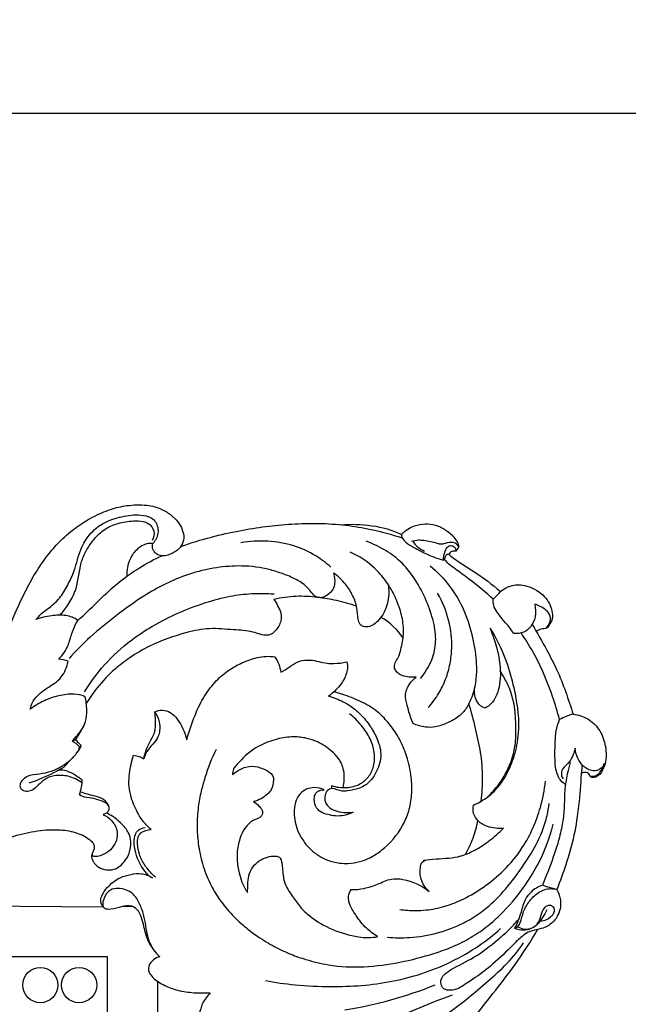
# Model space of a CAD drawing. Units: millimetres. Extents: x -2277 to 5143, y -3282 to 4137.
# Drawn here: x 2316 to 2508, y 374 to 683 of the extents above; entities that cross this region are included whole.
import ezdxf

# ---------------------------------------------------------------- set-up
doc = ezdxf.new("R2010")
doc.units = ezdxf.units.MM
doc.header["$MEASUREMENT"] = 0
doc.styles.add('Arial Baltic', font='arial.ttf')
doc.dimstyles.new('Default', dxfattribs={"dimtxt": 25, "dimasz": 15, "dimexe": 0.5, "dimexo": 0.5, "dimgap": 0.25, "dimtad": 1, "dimtoh": 1, "dimdec": 0, "dimzin": 1, "dimdsep": 46, "dimtxsty": 'Arial Baltic', "dimcen": 0.5, "dimadec": 0, "dimazin": 0, "dimtfac": 1, "dimtdec": 4, "dimtix": 1, "dimtmove": 1, "dimatfit": 3, "dimfxl": 1, "dimtolj": 1, "dimtzin": 1, "dimarcsym": 0})

# ---------------------------------------------------------------- blocks, each defined once
blk = doc.blocks.new('*D9')
at = {"color": 0, "lineweight": -2, "transparency": 16777216}
for p, q in [((391.83, 536.51), (391.83, 654.25)), ((406.83, 653.75), (2577.09, 653.75)), ((2592.09, 536.51), (2592.09, 654.25))]:
    blk.add_line(p, q, dxfattribs=at)
at = {"color": 0, "transparency": 16777216}
for points in [[(406.83, 656.25), (406.83, 651.25), (391.83, 653.75)], [(2577.09, 656.25), (2577.09, 651.25), (2592.09, 653.75)]]:
    blk.add_solid(points, dxfattribs=at)
at = {"layer": 'Defpoints', "color": 0, "transparency": 16777216}
for p in [(2592.09, 653.75), (391.83, 536.01), (2592.09, 536.01)]:
    blk.add_point(p, dxfattribs=at)
at = {"color": 0, "transparency": 16777216, "insert": (1491.96, 666.76), "char_height": 25, "attachment_point": 5, "style": 'Arial Baltic'}
blk.add_mtext('\\A1;2200', dxfattribs=at)
blk = doc.blocks.new('RM-009_1500_2200')
for points in [[(22.93, 618.23), (-55.53, 618.84)], [(40, 403.99), (40, 594.89)]]:
    blk.add_lwpolyline(points)
blk.add_lwpolyline([(-1724.44, -602.66), (24.15, -602.66), (24.15, 602.66), (-1724.44, 602.66)], close=True)
for centre in [(3.06, 593.76), (15.25, 593.76)]:
    blk.add_circle(centre, 5.55)
for points, knots in [([(-10.16, 695.99), (-9.96, 696.71), (-9.52, 698.28), (-8.18, 701.98), (-6.41, 706.93), (-3.87, 712.96), (-1, 718.86), (2.14, 724.45), (5.17, 728.58), (7.58, 731.54), (9.64, 733.62), (11.89, 735.71), (15.15, 738.22), (18.61, 740.44), (22.27, 742.14), (25.83, 743.57), (29.52, 744.41), (33.39, 744.73), (36.32, 744.63), (39.49, 744.07), (42.52, 742.76), (45.26, 740.68), (47.18, 738.24), (48.24, 735.62), (48.13, 732.88), (46.51, 730.41), (44.1, 729.15), (41.79, 728.48), (40.04, 728.9), (38.93, 729.75), (38.24, 730.97), (38.33, 731.93), (38.39, 732.5), (37.74, 732.63), (35.99, 732.42), (33.28, 730.83), (30.75, 727.3), (30.21, 724.08), (30.3, 722.24)], [36.187193, 36.187193, 36.187193, 36.187193, 38.361795, 41.368728, 47.843354, 54.31798, 60.980197, 67.642414, 73.603848, 76.376201, 79.148554, 82.396885, 85.645217, 91.515719, 94.786552, 97.741552, 103.124962, 106.156516, 109.410757, 111.958682, 115.822243, 119.267566, 122.259176, 125.071669, 127.709407, 130.211301, 133.763784, 135.569815, 137.577877, 138.800488, 139.846748, 141.605031, 141.605031, 141.605031, 143.581812, 146.835735, 150.842, 156.386443, 156.386443, 156.386443, 156.386443]), ([(16.22, 657.29), (14.9, 658.28), (12.75, 659.3), (9.63, 659.72), (7.07, 659.57), (3.67, 658.32), (1.71, 655.45), (-0.66, 654.51), (-2.06, 654.62), (-3.27, 655.45), (-3.29, 657.13), (-2.4, 658.46), (-0.47, 659.95), (2.84, 660.08), (6.54, 660.81), (9.8, 662.41), (12.54, 664.38), (14.46, 666.48), (15.36, 667.95), (15.4, 668.6), (15.57, 668.73), (15.75, 668.87), (15.92, 669), (15.33, 669.6), (14.74, 670.2), (14.16, 670.8), (13.78, 670.65), (13.41, 670.5), (13.03, 670.35), (14.12, 671.69), (15.98, 673.47), (17.55, 676.94), (17.73, 680.42), (17.51, 683.04), (17.1, 684.42), (15.99, 684.86), (13.22, 685.38), (8.83, 684.82), (4.14, 683.24), (1.27, 681.46), (-0.13, 680.43), (0.07, 681.21), (0.43, 682.42), (1.55, 684.12), (3.65, 686.27), (6.85, 688), (9.72, 690.34), (11.09, 692.91), (11.64, 694.57), (11.76, 695.51), (10.83, 695.94), (9.81, 696.13), (8.8, 696.19), (9.52, 696.83), (10.55, 698.19), (12.1, 700.85), (12.85, 704.42), (14.06, 707.02), (14.81, 708.32), (13.77, 709.21), (10.98, 710.16), (6.38, 709.93), (3.25, 709.2), (1.67, 708.6), (2.04, 709.06), (3.12, 710.35), (5.84, 712.31), (9.25, 715.11), (11.77, 719.49), (14.17, 724.6), (15.32, 730.39), (18.43, 735.51), (21.82, 738.48), (25.2, 739.98), (28.89, 741.12), (32.98, 741.73), (36.64, 741.25), (38.53, 740.29), (39.52, 739.08), (40.08, 737.57), (40.12, 735.1), (39.26, 733.38), (38.39, 732.5)], [0, 0, 0, 0, 4.978353, 7.016057, 9.42934, 12.726877, 17.58916, 19.345216, 20.175886, 21.781869, 23.398556, 24.728486, 26.604993, 30.490288, 34.407228, 38.022097, 41.285772, 44.609197, 46.48097, 46.48097, 46.48097, 47.140489, 47.140489, 47.140489, 49.669905, 49.669905, 49.669905, 50.884153, 50.884153, 50.884153, 56.109098, 58.50448, 62.183167, 66.465278, 66.465278, 66.465278, 70.065022, 74.833385, 79.693469, 84.933344, 84.933344, 84.933344, 87.37844, 88.685, 91.007932, 96.403089, 99.477305, 102.168107, 104.907477, 104.907477, 104.907477, 107.976758, 107.976758, 107.976758, 110.882676, 113.081157, 117.209641, 121.718333, 121.718333, 121.718333, 125.803972, 130.362217, 135.472506, 135.472506, 135.472506, 137.281973, 140.468995, 145.584025, 150.470142, 155.4962, 162.64495, 167.985182, 173.282215, 176.093284, 179.010167, 184.991377, 188.396075, 190.060716, 191.24173, 193.030855, 194.842931, 198.560935, 198.560935, 198.560935, 198.560935]), ([(9.16, 710), (10.15, 711.01), (12.05, 713.43), (14.94, 718.85), (15.26, 724.16), (16.59, 728.73), (18.14, 731.39), (20.42, 734.63), (23.55, 737.37), (27.74, 739.1), (31.72, 739.66), (34.96, 739.68), (37.41, 738.76), (39.22, 736.52), (38.7, 734.36), (38.22, 733.43)], [0, 0, 0, 0, 4.261436, 9.285557, 18.205502, 19.90352, 23.728434, 27.319962, 31.906602, 36.036095, 40.871099, 43.988341, 45.682573, 48.722023, 51.861685, 51.861685, 51.861685, 51.861685]), ([(47.26, 731.61), (50.41, 732.7), (56.52, 734.59), (65.46, 736.58), (73.9, 737.95), (82.2, 738.73), (90.6, 738.96), (98.93, 738.4), (107.71, 736.99), (113.55, 735.34), (116.79, 734.33), (117.17, 733.83), (118.16, 732.51), (120.97, 731.09), (124.74, 728.94), (127.96, 727.82), (129.77, 727.33)], [0, 0, 0, 0, 10.061612, 19.245652, 27.607093, 35.815591, 44.38396, 52.908941, 60.934969, 71.174961, 71.174961, 71.174961, 73.095864, 76.02284, 80.546924, 86.20853, 86.20853, 86.20853, 86.20853]), ([(97.47, 738.43), (100.74, 738.65), (107.32, 738.54), (113.67, 736.79), (116.62, 735.37), (117.23, 736), (118.47, 737.11), (121.04, 738.3), (123.98, 738.86), (127.44, 738.45), (130.65, 736.83), (133.35, 734.51), (134.46, 732.43), (134.63, 731.44)], [0, 0, 0, 0, 9.890196, 19.702857, 19.702857, 19.702857, 22.356759, 24.690107, 28.122878, 31.366857, 34.976291, 38.912851, 41.928874, 41.928874, 41.928874, 41.928874]), ([(162.35, 706.12), (162.86, 706.91), (163.56, 708.09), (163.37, 710.14), (162.11, 711.63), (160.38, 712.71), (159.09, 713.3), (158.51, 713.45), (158.74, 712.14), (158.99, 709.64), (157.5, 706.44), (155.1, 704.35), (152.94, 704.15), (151.92, 704.23), (150.46, 706.69), (147.58, 709.11), (145.49, 712.9), (145.41, 714.42), (145.47, 715.03), (143.14, 717.07), (139.43, 720.18), (134.84, 723.57), (131.99, 725.58), (130.74, 726.78), (130.18, 727.43), (130.04, 727.4), (129.9, 727.36), (129.77, 727.33), (129.8, 728.14), (130.12, 729.44), (130.75, 731.1), (131.46, 731.77), (131.88, 731.89), (132.2, 731.84), (132.51, 731.79), (132.83, 731.75), (133.06, 731.52), (133.29, 731.3), (133.51, 731.08), (133.61, 730.75), (133.7, 730.41), (133.79, 730.08), (134.07, 730.53), (134.35, 730.99), (134.63, 731.44), (134.4, 731.96), (133.66, 732.73), (131.77, 732.99), (130.43, 732.54), (129, 732.16), (126.95, 732.85), (124.53, 733.36), (121.76, 733.62), (120.45, 733.33), (119.71, 733.19)], [0, 0, 0, 0, 2.835369, 3.894996, 6.078261, 8.36076, 10.204283, 10.204283, 10.204283, 14.220676, 17.574239, 20.476165, 23.654368, 23.654368, 23.654368, 32.239619, 34.697863, 36.60042, 36.60042, 36.60042, 45.936134, 51.182142, 53.813324, 56.405086, 56.405086, 56.405086, 56.825674, 56.825674, 56.825674, 59.251999, 60.846493, 62.10799, 62.10799, 62.10799, 63.07125, 63.07125, 63.07125, 64.031254, 64.031254, 64.031254, 65.074335, 65.074335, 65.074335, 66.677213, 66.677213, 66.677213, 68.37482, 69.731482, 72.165146, 72.616189, 74.177382, 78.457638, 80.200738, 82.471128, 82.471128, 82.471128, 82.471128]), ([(94.37, 725.07), (92.91, 726.39), (89.3, 729.14), (82.62, 732.2), (74.52, 733.52), (68.9, 733.21), (66.12, 732.75)], [0, 0, 0, 0, 5.935509, 13.615391, 21.970106, 30.48038, 30.48038, 30.48038, 30.48038]), ([(122.6, 690.11), (123.98, 691.8), (126.14, 695.22), (127.66, 701.16), (127.01, 707.38), (124.81, 713.94), (121.59, 720.55), (117.24, 726.29), (111.71, 730.51), (107.68, 732.43), (105.49, 733.22)], [0, 0, 0, 0, 6.558504, 12.042745, 18.226324, 25.142119, 32.869747, 40.293443, 46.656639, 53.679412, 53.679412, 53.679412, 53.679412]), ([(14.81, 708.32), (19.03, 711.99), (24.75, 718.37), (33.92, 724.87), (38.83, 727.56), (41.24, 728.69)], [0, 0, 0, 0, 16.845156, 25.701652, 33.716657, 33.716657, 33.716657, 33.716657]), ([(125.65, 725.52), (127.89, 723.63), (131.98, 719.33), (136.59, 711.59), (139.12, 703.1), (140.25, 695.68), (140.12, 689.37), (139, 684.69), (137.2, 680.78), (134.58, 677.88), (131.12, 676.08), (127.57, 674.72), (123.78, 674.69), (121.45, 675.38), (120.24, 675.98), (119.41, 677.84), (118.57, 680.83), (117.63, 684.69), (118.62, 687.98), (120.1, 689.64), (121.24, 690.55), (119.8, 690.48), (117.65, 690.52), (115.41, 691.68), (114.57, 692.79), (114.12, 694.7), (115.81, 696.63), (116.42, 699.3), (117.17, 702.36), (117.4, 706.47), (116.38, 711.48), (114.42, 716.44), (111.69, 720.98), (107.34, 725.9), (103.31, 728.53), (100.51, 729.8)], [0, 0, 0, 0, 8.836415, 17.796868, 26.897109, 35.386745, 40.344171, 45.831059, 49.774242, 53.241896, 57.420593, 61.441979, 64.616001, 68.689253, 68.689253, 68.689253, 74.740129, 78.199385, 80.390049, 84.789024, 84.789024, 84.789024, 89.252115, 90.939603, 92.379872, 93.220404, 96.811561, 99.091872, 101.638482, 106.200822, 111.445907, 116.896072, 122.255309, 127.327888, 136.57794, 136.57794, 136.57794, 136.57794]), ([(130.18, 727.43), (130.22, 727.92), (130.4, 728.57), (130.83, 729.08), (131, 729.14), (131.15, 729.14), (131.3, 729.14), (131.45, 729.14), (132.76, 728.04), (135.42, 726.17), (141.14, 722.69), (145.12, 719.67), (147.72, 717.4), (148.78, 718.29), (150.68, 719.29), (153.64, 719.68), (156.33, 719.2), (158.89, 718.05), (161.19, 716.35), (162.85, 714.35), (163.89, 711.97), (164.11, 709.96), (163.96, 708.3), (163.12, 707.14), (162.6, 706.16), (161.68, 705.68), (160.43, 705.74), (159.47, 705.22), (158.99, 704.95)], [0, 0, 0, 0, 1.47157, 1.983662, 1.983662, 1.983662, 2.435714, 2.435714, 2.435714, 7.572735, 12.227892, 22.609863, 22.609863, 22.609863, 26.778208, 28.915494, 31.515933, 34.949775, 37.308681, 40.085656, 42.713183, 45.039234, 46.14211, 47.670796, 49.199482, 49.322147, 50.97351, 52.624874, 52.624874, 52.624874, 52.624874]), ([(133.79, 730.08), (133.36, 730.18), (132.4, 730.17), (131.7, 729.52), (131.45, 729.14)], [0, 0, 0, 0, 1.352834, 2.705667, 2.705667, 2.705667, 2.705667]), ([(112.48, 719.55), (112.64, 718.29), (112.66, 715.98), (112.01, 712.8), (110.85, 710.11), (109.27, 708.15), (107.8, 706.88), (106.28, 706.33), (104.84, 706.24), (103.35, 707.15), (102.8, 709.33), (102.8, 712.47), (101.36, 716.27), (98.99, 720.08), (96.62, 722.22), (95.25, 723.22), (95.47, 722.14), (95.83, 720.49), (95.25, 718.28), (94.04, 716.85), (92.69, 715.88), (91.35, 715.36), (90.6, 715.63), (90.19, 715.57), (89.04, 716.06), (87.68, 718.14), (85.13, 720.35), (81.82, 722.11), (78.01, 723.52), (72.53, 725.08), (65.65, 725.72), (58.71, 725.07), (53.48, 723.95), (48.35, 722.46), (42.32, 719.97), (34.73, 715.63), (26.95, 709.93), (18.93, 703.53), (14.2, 698.74), (12.09, 696.38)], [0, 0, 0, 0, 3.8321, 6.866979, 9.775313, 12.538886, 14.490001, 15.469251, 17.453284, 18.610168, 20.465856, 23.937119, 28.145188, 32.380611, 37.543399, 37.543399, 37.543399, 40.945228, 42.378168, 44.3633, 46.368032, 47.547259, 48.431614, 48.666344, 48.813181, 52.663303, 55.211176, 59.375985, 63.67689, 67.583176, 76.453437, 84.39219, 88.549181, 92.534403, 100.496853, 108.175346, 118.818103, 129.551259, 139.075676, 139.075676, 139.075676, 139.075676]), ([(16.92, 685.89), (18.55, 688.48), (22.61, 694.07), (28.83, 700.14), (34.55, 704.25), (39.76, 707.47), (46.44, 710.82), (54.56, 713.94), (62.3, 716.04), (69.55, 716.93), (74.17, 716.85), (76.54, 716.66)], [0, 0, 0, 0, 9.225989, 20.749088, 26.063073, 30.429705, 39.200074, 48.551549, 56.614479, 63.335425, 70.515976, 70.515976, 70.515976, 70.515976]), ([(102.47, 712.8), (100.42, 713.51), (96.37, 714.64), (90.01, 715.74), (83.38, 716.14), (78.79, 715.48), (76.52, 714.97), (77.05, 714.28), (77.73, 712.81), (78.89, 710.61), (78.81, 707.75), (77.54, 705.58), (76.11, 704.31), (75.24, 703.8), (73.17, 703.51), (69.45, 705.15), (63.35, 705.34), (56.34, 706.15), (47.33, 704.26), (38.85, 701.26), (31.51, 697), (25.89, 692.71), (21.26, 687.87), (18.55, 683.93), (17.53, 682.23)], [0, 0, 0, 0, 6.543454, 12.634745, 19.46759, 26.503372, 26.503372, 26.503372, 29.06298, 31.492428, 33.789011, 37.48447, 38.693985, 39.695604, 40.353754, 45.126782, 51.258201, 58.886855, 66.177966, 78.778263, 85.960066, 91.651687, 100.064741, 106.03231, 106.03231, 106.03231, 106.03231]), ([(125.04, 680.97), (126.27, 682.36), (128.37, 685.19), (130.65, 689.9), (131.98, 694.69), (132.66, 700.94), (131.82, 708.6), (129.49, 714.24), (127.95, 716.89)], [0, 0, 0, 0, 5.588722, 10.569619, 15.700693, 20.485554, 29.463328, 38.681836, 38.681836, 38.681836, 38.681836]), ([(98.25, 655.81), (98.45, 656.64), (98.69, 658.46), (98.56, 661.67), (97.14, 664.85), (94.16, 667.84), (90.8, 670.11), (86.63, 671.47), (82.33, 671.97), (77.35, 671.16), (72.89, 669.57), (68.42, 666.82), (65.68, 664.06), (63.59, 661.57), (63.52, 660.39), (63.46, 659.88), (64.2, 660.5), (65.54, 661.48), (68.21, 662.54), (70.88, 662.6), (73.47, 661.59), (75.17, 660.71), (76.6, 659.06), (76.31, 656.98), (75.7, 655.09), (73.82, 652.84), (71.74, 651.84), (70.05, 651.41), (70.66, 651.06), (71.57, 650.25), (72.66, 649.06), (73.06, 647.87), (72.37, 646.22), (70.27, 645.84), (68.21, 644.16), (66.28, 641.57), (65.06, 637.52), (64.75, 633.12), (65.45, 629.26), (66.38, 625.84), (67.48, 623.83), (68.22, 622.85), (68.27, 624.56), (68.18, 627.42), (69.69, 630.85), (71.82, 632.95), (74.26, 634.04), (76.4, 634.38), (77.77, 634.23), (78.5, 633.76), (79.02, 632.47), (79.27, 629.96), (79.48, 625.78), (82.19, 621.86), (84.67, 618.21), (88.79, 614.34), (94.86, 610.97), (102.28, 608.69), (107.18, 608.58), (109.22, 608.97), (107.94, 609.74), (105.24, 611.57), (102.6, 615.15), (100.76, 618), (100, 620.1), (99.86, 621.87), (100.39, 623.1), (100.74, 623.76), (102.12, 623.72), (105.02, 624.03), (109.19, 625.32), (113.04, 627.41), (118.98, 626.9), (122.89, 625.03), (125.35, 623.18), (124.59, 623.82), (123.37, 625.13), (122.46, 627.87), (122.36, 630.19), (122.83, 632.19), (123.59, 632.78), (124.08, 632.87), (123.89, 633), (123.53, 632.94), (124.89, 633.08), (128.78, 633.65), (132.91, 633.59), (136.96, 634.83), (140.2, 636.31), (144.58, 639.24), (147.38, 641.67), (148.65, 643.05), (146.98, 642.85), (144.1, 643.15), (140.73, 644.97), (139.05, 647.56), (139.03, 649.44), (139.22, 650.31), (140.8, 651.01), (143.9, 652.7), (147.17, 656.06), (149.52, 659.52), (151.09, 662.93), (152.37, 666.47), (153.12, 670.27), (153.6, 674.26), (153.44, 678.64), (152.82, 683.55), (151.38, 689.92), (149.06, 697.76), (146.15, 703.27), (144.48, 705.93), (146.01, 702.01), (147.57, 696.76), (147.76, 690.09), (147.18, 686.42), (145.77, 682.94), (143.86, 681.29), (142.85, 680.73), (141.86, 681.09), (140.42, 682.31), (139.49, 684.93), (139.47, 686.64), (139.63, 687.58)], [0, 0, 0, 0, 2.555208, 5.552781, 9.545507, 12.80779, 18.167011, 21.680406, 25.924168, 31.12291, 36.806987, 40.075741, 46.950617, 48.288771, 50.013322, 50.013322, 50.013322, 52.949817, 54.888023, 58.741036, 60.607439, 63.417332, 64.239136, 67.23694, 68.865694, 70.539534, 75.741827, 75.741827, 75.741827, 77.818128, 79.452126, 80.527369, 81.476579, 84.491534, 86.198559, 89.515917, 94.03925, 98.795172, 102.743602, 105.761312, 109.503465, 109.503465, 109.503465, 114.729032, 117.862421, 120.606301, 123.58414, 125.82338, 127.092476, 127.639822, 128.367863, 131.100283, 135.386179, 140.659129, 144.955703, 148.933561, 157.392072, 165.87236, 172.071396, 172.071396, 172.071396, 176.618955, 181.694007, 185.426573, 186.791301, 188.408263, 190.67657, 190.67657, 190.67657, 194.880888, 199.311405, 203.99352, 207.614002, 216.864685, 216.864685, 216.864685, 219.868914, 222.127067, 225.401065, 226.890666, 228.085463, 228.179189, 228.26033, 228.595525, 228.618405, 232.500742, 240.471412, 240.662162, 245.642455, 250.975669, 256.665504, 256.665504, 256.665504, 261.719963, 265.229955, 267.968498, 270.66959, 270.66959, 270.66959, 275.921127, 281.163513, 284.69293, 288.474711, 292.460438, 295.980725, 300.130385, 304.556003, 309.12161, 315.052319, 324.183709, 333.686965, 333.686965, 333.686965, 346.41985, 349.938169, 353.708833, 357.56219, 361.063103, 361.063103, 361.063103, 364.233429, 366.447266, 369.30065, 369.30065, 369.30065, 369.30065]), ([(157.67, 707.1), (159.33, 704.47), (161.87, 699.74), (165.66, 692.74), (168.24, 685.95), (169.84, 681.19), (170.59, 678.88), (172.2, 678.72), (175.31, 677.7), (178.98, 674.24), (180.89, 669.34), (181.14, 664.38), (179.81, 660.8), (178.17, 659.17), (176.93, 658.91), (176.29, 659.01), (176.09, 659.17), (175.83, 659.64), (175.37, 660.64), (173.99, 660.62), (173.39, 660.43), (173.11, 660.22), (172.94, 656.86), (172.39, 650.37), (171.03, 640.73), (168.5, 631.97), (166.46, 626.39), (165.47, 623.82), (163.91, 624.11), (162.38, 624.54), (160.9, 625.12)], [0, 0, 0, 0, 9.381846, 16.168979, 23.927567, 31.260226, 31.260226, 31.260226, 36.128184, 40.889243, 46.08884, 51.652132, 55.698382, 57.203385, 58.555908, 59.250896, 59.250896, 59.250896, 60.954668, 62.031986, 62.994926, 62.994926, 62.994926, 73.110164, 82.628326, 92.251128, 100.521474, 100.521474, 100.521474, 105.306634, 105.306634, 105.306634, 105.306634]), ([(168.16, 656.78), (167.63, 657.12), (166.69, 657.89), (165.68, 659.54), (165.02, 661.84), (164.76, 666.08), (164.95, 670.33), (165.24, 674.53), (166.01, 676.2), (166.3, 677.19), (165.66, 679.64), (164.04, 684.92), (161.24, 692.1), (157.91, 698.76), (155.53, 702.54), (154.21, 704.4)], [0, 0, 0, 0, 1.910067, 3.58085, 5.813094, 9.02184, 16.382245, 18.578678, 21.7277, 21.7277, 21.7277, 29.372389, 38.341515, 44.910415, 51.779437, 51.779437, 51.779437, 51.779437]), ([(39.06, 679.65), (39.69, 678.7), (40.58, 676.72), (40.7, 674.01), (39.88, 670.49), (36.83, 668.29), (35.83, 665.65), (35.57, 664.87), (36.03, 666.68), (36.92, 669.59), (38.98, 672.56), (39.44, 675.86), (39.26, 678.01), (39.06, 679.65), (39.78, 680.01), (41.44, 680.32), (44.17, 679.57), (47.21, 676.42), (48.45, 673.13), (49.1, 670.84), (49.84, 673.36), (51.27, 677.82), (54.1, 684.01), (57.67, 688.82), (61.89, 692.66), (66.45, 695.17), (71.43, 696.95), (74.96, 697.2), (76.81, 696.94), (77.27, 696.2), (78.18, 694.66), (78.5, 692.91), (78.65, 692.05), (80.52, 692.85), (82.74, 695.36), (86.24, 695.88), (89.4, 695.94), (92.12, 694.8), (96, 694.82), (98.09, 694.98), (99.44, 695.32), (99.77, 693.97), (99.43, 691.22), (97.11, 687.51), (95.05, 685.42), (93.63, 684.57), (95.23, 684.12), (98.02, 683.11), (101.55, 680.89), (104.53, 678.12), (107.21, 674.7), (109.04, 671.07), (110.43, 666.78), (109.69, 661.92), (107.21, 658.17), (104.79, 656.14), (102.41, 655.28), (100.14, 654.81), (97.34, 654.51), (95.37, 655.84), (93.44, 655.21), (92.65, 653.98), (92.44, 652.68), (92.62, 651.15), (93.65, 649.6), (96.56, 647.95), (99.5, 647.91), (101.38, 648.04), (99.92, 647.25), (97.33, 646.63), (94.08, 647.15), (91.65, 647.73), (89.69, 649.39), (89.03, 651.67), (89.26, 653.45), (90.01, 654.48), (91.02, 655.07), (91.86, 655.14), (92.32, 655.1), (91.35, 655.56), (89.43, 655.99), (86.69, 655.47), (84.41, 653.83), (83.1, 651.12), (82.76, 647.99), (83.08, 644.93), (84.09, 641.66), (85.81, 638.83), (88.06, 636.2), (90.53, 634.38), (93.58, 632.78), (96.73, 632.08), (100.17, 631.87), (103.53, 632.41), (107.14, 633.85), (112.14, 637.22), (116.43, 642.18), (119.07, 648.46), (119.93, 653.35), (119.83, 658.92), (118.75, 664.44), (116.7, 669.9), (114.05, 674.39), (110.65, 678.38), (106.34, 681.82), (101, 684.13), (97.24, 685.4), (95.39, 685.89)], [0, 0, 0, 0, 3.442946, 6.371983, 8.112942, 14.19525, 16.661376, 16.661376, 16.661376, 22.274545, 25.826483, 27.250493, 32.249655, 32.249655, 32.249655, 34.62292, 37.329415, 40.383924, 47.617385, 47.617385, 47.617385, 55.523871, 61.698214, 68.06712, 73.43952, 78.819478, 83.679576, 89.314016, 89.314016, 89.314016, 91.961679, 94.609342, 94.609342, 94.609342, 100.750496, 104.012809, 104.918855, 110.376661, 112.46978, 116.646429, 116.646429, 116.646429, 120.783485, 124.717937, 129.635716, 129.635716, 129.635716, 134.628461, 138.606446, 142.045581, 146.9457, 151.527416, 154.384568, 160.263621, 165.907065, 167.583802, 169.81044, 173.322283, 174.745189, 178.094082, 179.721317, 180.440881, 182.351707, 183.628665, 185.032057, 187.767346, 193.521198, 193.521198, 193.521198, 198.559593, 201.197317, 203.453994, 205.985127, 208.673595, 210.272085, 211.344581, 212.35922, 213.776447, 213.776447, 213.776447, 217.0337, 219.521806, 222.083325, 225.213778, 228.382195, 231.476297, 234.455839, 238.613084, 241.370265, 244.859371, 247.785705, 251.761734, 254.442925, 258.221949, 261.861356, 266.125741, 276.318307, 281.272408, 286.462824, 291.226952, 297.98427, 303.306643, 308.748684, 313.590433, 319.071702, 325.235219, 331.029594, 331.029594, 331.029594, 331.029594]), ([(143.8, 652.97), (145.03, 654.15), (147.28, 656.7), (149.93, 661.05), (151.76, 665.66), (152.68, 670.9), (152.59, 676.6), (152.15, 682.28), (150.4, 687.69), (148.69, 690.82), (147.65, 692.51)], [0, 0, 0, 0, 5.153668, 10.193583, 15.281459, 20.04926, 26.112631, 32.42175, 37.153178, 43.123501, 43.123501, 43.123501, 43.123501]), ([(141.7, 651.57), (141.98, 654.06), (142.27, 659.17), (141.67, 666.84), (139.88, 674.51), (138.58, 679.61), (137.8, 682.21)], [0, 0, 0, 0, 7.545768, 15.391177, 23.082006, 31.246875, 31.246875, 31.246875, 31.246875]), ([(94.7, 655.46), (94.69, 655.78), (94.69, 656.1), (94.69, 656.42), (96.16, 655.92), (99.2, 655.58), (103.41, 656.52), (106.44, 659.12), (108.13, 662.66), (108.31, 666.94), (106.82, 671.41), (104.1, 675.53), (101.65, 677.93), (100.3, 678.97)], [0, 0, 0, 0, 0.959295, 0.959295, 0.959295, 5.613691, 10.121522, 13.630981, 17.319837, 21.729522, 26.248192, 31.355753, 36.508802, 36.508802, 36.508802, 36.508802]), ([(39.27, 627.64), (38.15, 628.61), (36.24, 630.68), (34.17, 634.33), (33.58, 637.58), (33.59, 640.16), (34.94, 642.2), (36.83, 642.51), (37.91, 642.6), (37.05, 643.34), (35.38, 644.99), (33.14, 648.61), (31.47, 652.65), (30.82, 656.83), (31.07, 661.1), (31.75, 664.08), (32.4, 665.95), (32.98, 665.88), (34.11, 665.67), (35.12, 665.16), (35.57, 664.87)], [0, 0, 0, 0, 4.470351, 8.477366, 12.450861, 14.380009, 16.069225, 19.495323, 19.495323, 19.495323, 22.910302, 26.504908, 32.311555, 35.943759, 39.195981, 45.125495, 45.125495, 45.125495, 46.91078, 48.523772, 48.523772, 48.523772, 48.523772]), ([(58.3, 667.79), (56.9, 664.91), (55.2, 660.57), (53.52, 654.47), (52.59, 649.46), (52.21, 643.94), (52.62, 637.94), (53.89, 631.79), (56.13, 625.96), (59.33, 620.5), (63.21, 615.8), (67.43, 611.92), (71.89, 608.6), (76.57, 605.83), (81.64, 603.42), (87.25, 601.48), (98.62, 598.71), (112.44, 599.75), (125.04, 603.06), (132.35, 605.55), (137.85, 608.25), (143.09, 611.67), (149.02, 616.92), (154.57, 623.42), (160.52, 632.92), (163.19, 639.84), (164.33, 644.29)], [0, 0, 0, 0, 9.634555, 14.012778, 19.053369, 24.963546, 30.632733, 37.120116, 43.82374, 49.349344, 56.159925, 62.096926, 66.621294, 72.885525, 78.462447, 83.525936, 90.809964, 113.461105, 124.660145, 130.171264, 136.665118, 143.101328, 148.98839, 160.453147, 168.799705, 182.641566, 182.641566, 182.641566, 182.641566]), ([(176.39, 659.39), (177.04, 659.35), (178.07, 659.62), (179.49, 661.15), (180.04, 662.41), (180.37, 663.37), (180.23, 663.02), (179.91, 662.24), (178.9, 661.58), (177.92, 661.09), (175.95, 661), (173.66, 662.34), (171.81, 665.11), (171.25, 667.13), (171.16, 668.2), (171.07, 667.49), (170.57, 666.06), (169.49, 663.6), (167.25, 662.18), (166.7, 659.96), (167.12, 658.95), (167.43, 658.58)], [0, 0, 0, 0, 1.974267, 3.049265, 6.11042, 6.11042, 6.11042, 7.279423, 8.547464, 9.611446, 10.622216, 14.28242, 17.254787, 20.508105, 20.508105, 20.508105, 22.633083, 25.139715, 28.415827, 30.149206, 31.596493, 31.596493, 31.596493, 31.596493]), ([(12.02, 664.08), (11.66, 663.55), (10.42, 661.92), (5.9, 659.88), (2.14, 657.89), (-0.58, 657.25)], [0, 0, 0, 0, 1.951779, 6.289623, 14.720345, 14.720345, 14.720345, 14.720345]), ([(169.65, 663.65), (168.71, 660.45), (167.71, 655.57), (167.86, 648.99), (167.18, 643.99), (166, 638.99), (163.92, 632.6), (162.11, 628.06), (160.9, 625.12), (159.58, 624.64), (157.53, 623.45), (155.13, 620.43), (154.33, 617.07), (153.37, 613.99), (152.57, 612.35), (152.17, 611.67), (152.5, 611.8), (152.82, 611.92), (153.14, 612.05), (153.49, 612.44), (154.27, 613.97), (154.84, 617.02), (156.89, 620.41), (159.84, 623.36), (163.14, 624.28), (165.01, 623.92), (165.47, 623.82), (165.92, 622.9), (166.53, 621.31), (166.75, 618.75), (166.18, 616.39), (165, 614.25), (163.42, 612.75), (160.7, 611.21), (157.28, 611.13), (154.05, 608.74), (150.52, 605.22), (145.86, 600.58), (140.35, 596.38), (136.45, 593.81), (133.75, 592.26), (131.91, 592.1), (130.41, 592.2), (128.9, 593.37), (128.75, 595.38), (130.15, 597.32), (133.61, 599.56), (139.86, 602.37), (145.64, 606.96), (150.32, 610.89), (152.41, 613.21), (153.47, 614.46)], [0, 0, 0, 0, 10.054448, 14.9044, 19.694204, 25.252021, 30.357247, 39.935216, 39.935216, 39.935216, 44.149764, 46.981254, 51.326017, 54.39212, 56.762318, 56.762318, 56.762318, 57.807661, 57.807661, 57.807661, 59.320379, 62.994758, 66.990627, 71.138475, 75.396719, 76.826987, 76.826987, 76.826987, 79.941863, 81.860754, 84.553338, 87.091062, 89.224373, 90.93861, 96.574158, 98.889078, 102.810725, 111.67656, 118.61611, 123.683335, 125.742764, 127.960492, 129.108008, 130.251109, 133.419515, 134.386637, 137.278692, 145.814378, 154.959327, 159.356826, 164.304172, 164.304172, 164.304172, 164.304172]), ([(23.84, 647.79), (24.11, 647.98), (24.57, 648.46), (24.72, 649.1), (24.71, 649.41), (24.66, 649.71), (24.36, 650.55), (21.95, 651.99), (18.75, 652.58), (16.01, 652.98), (15.35, 653.55), (15.64, 654.34), (16.05, 655.86), (16.25, 657.41), (16.26, 658.13), (14.78, 659.19), (12.46, 660.99), (9.62, 661.38), (8.67, 661.27)], [0, 0, 0, 0, 1.004492, 1.925709, 1.925709, 1.925709, 2.871011, 4.439921, 10.163506, 12.687632, 12.687632, 12.687632, 15.244942, 17.399371, 17.399371, 17.399371, 22.982501, 25.867935, 25.867935, 25.867935, 25.867935]), ([(116.06, 617.49), (117.7, 617.27), (120.47, 617.11), (125.22, 617.33), (130.33, 618.35), (138.94, 621.82), (147.53, 627.92), (154.42, 636.17), (158.09, 643.05), (160.58, 650.05), (161.57, 655.02), (161.91, 657.78)], [0, 0, 0, 0, 4.963396, 8.353283, 14.318621, 20.596292, 36.26283, 45.655567, 52.82041, 59.61974, 68.010537, 68.010537, 68.010537, 68.010537]), ([(24.69, 649.57), (24.48, 650.55), (23.22, 652.3), (19.64, 653.27), (17.15, 653.9), (15.64, 654.47)], [0, 0, 0, 0, 3.038391, 6.022494, 10.891675, 10.891675, 10.891675, 10.891675]), ([(112.14, 608.77), (114.47, 608.57), (119.81, 608.51), (128, 609.88), (135.46, 612.71), (141.05, 616.09), (145.98, 620.11), (151.22, 626), (156.59, 633.53), (160.59, 640.8), (162.33, 646.58), (162.9, 649.59), (163.07, 650.86)], [0, 0, 0, 0, 7.047737, 16.055518, 24.93505, 30.943475, 35.729777, 43.995207, 54.680177, 63.552613, 68.895688, 72.769074, 72.769074, 72.769074, 72.769074]), ([(-10.16, 638.58), (-8.54, 639.33), (-4.55, 640.94), (0.88, 642.07), (5.55, 642.6), (9.53, 642.6), (13.98, 641.99), (17.69, 640.3), (19.59, 638.52), (20.47, 636.61), (18.74, 634.85), (19.5, 632.91), (20.28, 631.52), (22.05, 630.35), (24.38, 629.75), (26.81, 630.16), (28.76, 631.58), (30.53, 633.8), (31.5, 636.62), (31.62, 639.45), (30.83, 641.58), (29.72, 643.34), (28.01, 644.98), (26.13, 646.67), (24.51, 647.48), (23.84, 647.79), (23.5, 647.62), (23.16, 647.45), (22.83, 647.28), (23.81, 646.84), (25.1, 645.97), (26.37, 644.32), (27.16, 642.72), (27.41, 640.48), (26.57, 637.9), (24.68, 635.61), (22.32, 634.48), (20.62, 634.03), (19.85, 634.15), (19.7, 634.29), (19.57, 634.51), (19.44, 634.74), (19.32, 634.96)], [138.977127, 138.977127, 138.977127, 138.977127, 144.351798, 151.952291, 155.590281, 158.538497, 163.941228, 169.02976, 170.654222, 171.7494, 174.946895, 176.481671, 177.532326, 179.882477, 182.527882, 184.819288, 187.047309, 189.696207, 193.277608, 195.89033, 198.144568, 199.973863, 202.134225, 205.280824, 207.540128, 207.540128, 207.540128, 208.676644, 208.676644, 208.676644, 211.916992, 213.237818, 214.938152, 217.252325, 219.867639, 223.001386, 225.934455, 227.679788, 228.238873, 228.238873, 228.238873, 229.015442, 229.015442, 229.015442, 229.015442]), ([(136.69, 634.83), (137.64, 636.47), (139.25, 639.9), (140.28, 643.56), (140.65, 645.42)], [0, 0, 0, 0, 5.701353, 11.402707, 11.402707, 11.402707, 11.402707]), ([(37.13, 628.09), (35.44, 629.91), (33.42, 633.16), (32.49, 637.66), (32.56, 640.15), (33.11, 641.61), (34.12, 642.76), (35.21, 643.2), (35.99, 643.29)], [0, 0, 0, 0, 7.487987, 11.248354, 13.753649, 14.870788, 15.914595, 18.275244, 18.275244, 18.275244, 18.275244]), ([(22.93, 618.23), (22.47, 618.68), (21.85, 619.84), (22.4, 622.22), (24.4, 624.93), (27.56, 627.56), (31.46, 628.58), (34.35, 628.96), (36.66, 628.34), (37.79, 627.8), (38.36, 627.46)], [0, 0, 0, 0, 1.922516, 3.739268, 7.005391, 12.124164, 15.749905, 19.070588, 20.833201, 22.841201, 22.841201, 22.841201, 22.841201]), ([(39, 604.43), (38.3, 605.4), (37.26, 607.41), (36.39, 610.74), (36.02, 614.18), (35.02, 617.65), (33.73, 620.57), (32, 622.74), (29.87, 623.79), (27.55, 624.28), (24.64, 623.86), (23.3, 621.69), (22.68, 619.9), (22.65, 618.99), (22.82, 618.3), (23.2, 617.93), (23.76, 617.72), (25.35, 617.51), (27.78, 618.26), (30.38, 618.94), (32.7, 618.42), (34.76, 615.98), (35.52, 611.89), (36.66, 607.7), (38.62, 604.79), (39.88, 603.3), (40.63, 602.67), (39.9, 602.48), (38.51, 601.8), (37.21, 600.22), (36.89, 598.33), (38.2, 596.1), (41.22, 593.93), (45.66, 592.06), (50.95, 591.27), (54.56, 591.23), (56.5, 591.33), (55.64, 590.27), (54.17, 588.77), (53.42, 586.11), (52.95, 584.17), (51.88, 583.27), (51.52, 582.87), (52.41, 581.37), (55.16, 578.96), (58.81, 578.61), (60.51, 579), (60.21, 578.36), (60.08, 576.61), (61, 575.12), (61.64, 574.38)], [0, 0, 0, 0, 3.583691, 6.749562, 10.365257, 13.935012, 17.646143, 19.898258, 22.22218, 24.579196, 27.15267, 30.494832, 31.679887, 32.864942, 33.298295, 33.731647, 34.384822, 35.037996, 38.648593, 41.736482, 43.276559, 45.402873, 51.123212, 55.476078, 58.568563, 61.466925, 61.466925, 61.466925, 63.766716, 65.968822, 67.562436, 69.156408, 73.569351, 78.57301, 83.672664, 89.507651, 89.507651, 89.507651, 93.717132, 95.46778, 97.882371, 99.521552, 99.521552, 99.521552, 104.774302, 110.027052, 110.027052, 110.027052, 112.131409, 115.072908, 115.072908, 115.072908, 115.072908]), ([(153.14, 612.05), (154.5, 611.29), (156.95, 611), (160.45, 613.53), (160.39, 617.12), (162.63, 619), (164.19, 618.77), (164.93, 617.11), (163.95, 615.32), (162.23, 614.17), (160.91, 613.82), (160.27, 613.79)], [0, 0, 0, 0, 4.696759, 6.791686, 12.33872, 13.908843, 15.193559, 16.576314, 18.771905, 20.882884, 22.803306, 22.803306, 22.803306, 22.803306]), ([(73.81, 595.14), (76.91, 594.58), (83.77, 593.63), (93.89, 593.15), (104.06, 593.47), (113.63, 594.76), (123.08, 597.19), (132.36, 600.89), (140.68, 605.71), (145.63, 609.6), (147.78, 611.49)], [0, 0, 0, 0, 9.495724, 20.846898, 30.518015, 40.134537, 49.916267, 59.872075, 70.180868, 78.814601, 78.814601, 78.814601, 78.814601]), ([(128.18, 558.17), (128.47, 559.64), (129.27, 562.77), (130.78, 567.61), (133.46, 574.36), (138.33, 582.31), (145.42, 591.08), (152.81, 600.55), (157.25, 607.49), (159.48, 611.3)], [52.232139, 52.232139, 52.232139, 52.232139, 56.721064, 61.951283, 67.497583, 78.547246, 89.939689, 101.454856, 114.727204, 114.727204, 114.727204, 114.727204]), ([(152.17, 611.67), (152.99, 611.28), (154.78, 610.86), (156.59, 611.24), (157.42, 611.61)], [0, 0, 0, 0, 2.720534, 5.441068, 5.441068, 5.441068, 5.441068]), ([(87.18, 558.17), (88.98, 559.99), (92.73, 563.32), (98.86, 567.71), (107.62, 572.76), (116.99, 577.05), (124.75, 580.92), (128.65, 583.04), (132.39, 585.72), (137.52, 589.58), (143.76, 594.97), (149.97, 600.39), (153.42, 604.73), (155.01, 607.02)], [45.084008, 45.084008, 45.084008, 45.084008, 52.807482, 60.171008, 67.768531, 83.253905, 91.199491, 93.907228, 96.650824, 105.067042, 113.246279, 121.489103, 129.874517, 129.874517, 129.874517, 129.874517])]:
    blk.add_open_spline(points, degree=3, knots=knots)
for points in [[(116.62, 735.37), (116.51, 735.02), (116.59, 734.63), (116.79, 734.33)], [(120.12, 733.23), (120.57, 732.54), (121.66, 731.28), (123.09, 730.44), (123.85, 730.12)], [(145.47, 715.03), (146.22, 715.82), (146.97, 716.61), (147.72, 717.4)], [(117.1, 702.78), (115.38, 705.49), (112.97, 707.76), (110.16, 709.31)], [(170.59, 678.88), (169.09, 678.54), (167.63, 677.97), (166.3, 677.19)], [(14.16, 670.8), (15.16, 672.31), (16.07, 673.88), (16.88, 675.5)], [(15.4, 668.6), (14.79, 669.38), (13.96, 669.99), (13.03, 670.35)], [(14.61, 666.82), (15.18, 667.46), (15.63, 668.2), (15.92, 669)], [(173.33, 663.05), (173.23, 661.72), (173.13, 660.38), (173.03, 659.04)], [(28.98, 618.51), (29.98, 618.51), (30.98, 618.51), (31.98, 618.51)], [(162.34, 617.41), (161.5, 615.7), (160.44, 614.11), (159.19, 612.68)], [(40.52, 602.77), (40.52, 602.72), (40.52, 602.68), (40.52, 602.64)], [(98.81, 585.97), (108.54, 587.5), (118.1, 590.15), (127.24, 593.84)], [(132.53, 590.61), (118.89, 585.59), (105.68, 579.41), (93.09, 572.16)]]:
    blk.add_open_spline(points, degree=3)

msp = doc.modelspace()

# ---------------------------------------------------------------- block references
msp.add_blockref('RM-009_1500_2200', (2319.67, -213.98))

# ---------------------------------------------------------------- dimensions: what is measured, and where the dimension line sits
dim = msp.add_linear_dim(base=(2592.09, 653.75), p1=(391.83, 536.01), p2=(2592.09, 536.01), dimstyle='Default')
dim.commit()
dim.dimension.update_dxf_attribs({"geometry": '*D9', "text_midpoint": (1491.96, 666.76)})

doc.saveas('drawing.dxf')
